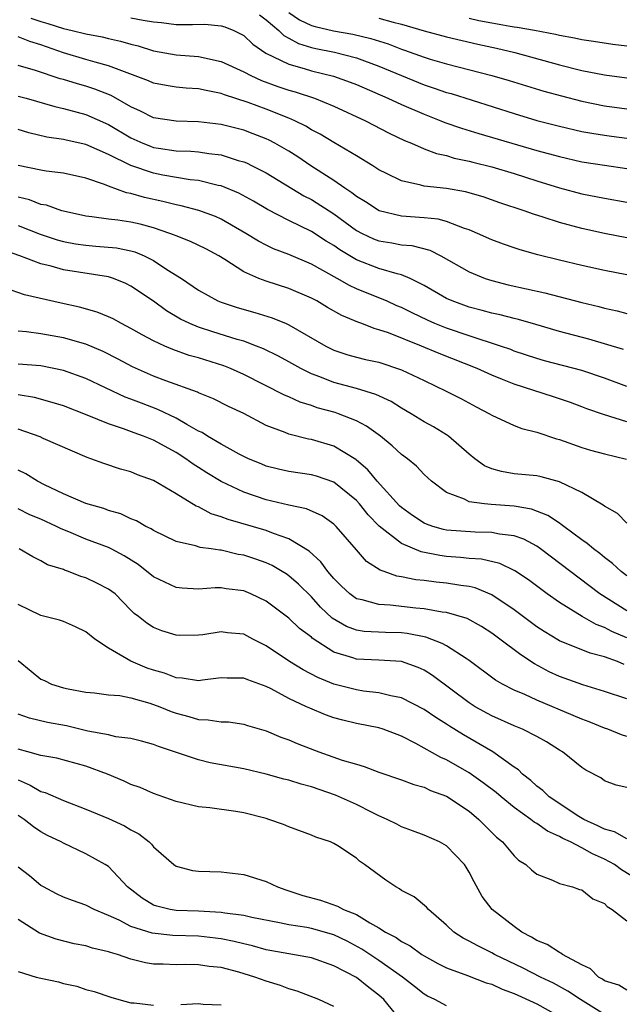
# Model space of a CAD drawing. Units: inches. Extents: x 2499893 to 2502000, y 1491000 to 1494000.
# Drawn here: x 2500743 to 2500797, y 1491223 to 1491310 of the extents above; entities that cross this region are included whole.
import ezdxf

# ---------------------------------------------------------------- set-up
doc = ezdxf.new("R2010")
doc.units = ezdxf.units.IN
doc.header["$MEASUREMENT"] = 0
doc.layers.add('LD24991491_2ft', color=214, linetype='Continuous')

msp = doc.modelspace()

# ---------------------------------------------------------------- linework, layer by layer
at = {"layer": 'LD24991491_2ft'}
for points, elevation in [([(2500744.1, 1491310.1), (2500745, 1491309.797), (2500745.617, 1491309.617), (2500747, 1491309.171), (2500747.779, 1491309), (2500749, 1491308.693), (2500750.429, 1491308.429), (2500751, 1491308.285), (2500752.061, 1491308.061), (2500753, 1491307.781), (2500753.631, 1491307.631), (2500755, 1491307.208), (2500757, 1491306.854), (2500759, 1491306.702), (2500761, 1491306.263), (2500763, 1491305.329), (2500763.627, 1491305), (2500764.572, 1491304.572), (2500766.04, 1491304.04), (2500767, 1491303.718), (2500767.562, 1491303.562), (2500769.275, 1491303), (2500771, 1491302.282), (2500773.794, 1491301), (2500775.9, 1491299.9), (2500777.252, 1491299.252), (2500777.878, 1491299), (2500779, 1491298.506), (2500780.09, 1491298.09), (2500781, 1491297.898), (2500781.683, 1491297.683), (2500783, 1491297.422), (2500783.329, 1491297.329), (2500785, 1491296.917), (2500787, 1491296.306), (2500789, 1491295.656), (2500791, 1491295.041), (2500793, 1491294.515), (2500795, 1491294.122), (2500797, 1491293.783)], 9118), ([(2500753, 1491310.133), (2500754.093, 1491309.907), (2500755, 1491309.773), (2500755.715, 1491309.715), (2500757, 1491309.55), (2500758.46, 1491309.54), (2500759.56, 1491309.56), (2500761, 1491309.432), (2500761.327, 1491309.327), (2500762.12, 1491309), (2500762.722, 1491308.722), (2500763, 1491308.56), (2500763.797, 1491307.797), (2500764.964, 1491307), (2500767, 1491306.007), (2500768.361, 1491305.639), (2500769, 1491305.433), (2500770.96, 1491304.959), (2500772.43, 1491304.43), (2500773, 1491304.204), (2500775.793, 1491303), (2500777, 1491302.429), (2500779, 1491301.565), (2500780.496, 1491301), (2500780.85, 1491300.85), (2500782.325, 1491300.325), (2500783.857, 1491299.857), (2500789, 1491298.369), (2500791, 1491297.81), (2500793, 1491297.363), (2500795, 1491297.043), (2500797, 1491296.763)], 9120), ([(2500764.397, 1491310.397), (2500765, 1491309.96), (2500766.102, 1491309), (2500766.554, 1491308.554), (2500767, 1491308.326), (2500767.847, 1491307.848), (2500769, 1491307.498), (2500769.398, 1491307.397), (2500771.066, 1491307.066), (2500773, 1491306.564), (2500775, 1491305.839), (2500779, 1491304.195), (2500779.9, 1491303.9), (2500781, 1491303.506), (2500781.398, 1491303.398), (2500787, 1491301.626), (2500789, 1491301.025), (2500791, 1491300.501), (2500793, 1491300.054), (2500793.881, 1491299.881), (2500795, 1491299.701), (2500795.618, 1491299.618), (2500797, 1491299.449)], 9122), ([(2500767, 1491310.606), (2500767.935, 1491309.935), (2500769, 1491309.451), (2500769.344, 1491309.344), (2500770.968, 1491308.968), (2500772.666, 1491308.666), (2500774.29, 1491308.29), (2500775.813, 1491307.813), (2500777, 1491307.354), (2500777.269, 1491307.269), (2500779, 1491306.63), (2500779.538, 1491306.462), (2500781, 1491306.031), (2500785, 1491305.018), (2500786.559, 1491304.559), (2500788.08, 1491304.08), (2500789.617, 1491303.617), (2500791.196, 1491303.196), (2500793, 1491302.746), (2500795, 1491302.324), (2500797, 1491302.047)], 9124), ([(2500775, 1491310.092), (2500776.264, 1491309.736), (2500777, 1491309.565), (2500779, 1491308.972), (2500781, 1491308.427), (2500783.777, 1491307.777), (2500785.43, 1491307.43), (2500787.061, 1491307.061), (2500791, 1491305.944), (2500793, 1491305.452), (2500795, 1491305.057), (2500797, 1491304.79)], 9126), ([(2500797, 1491307.603), (2500795.759, 1491307.759), (2500794.039, 1491308.039), (2500793, 1491308.182), (2500792.337, 1491308.337), (2500791, 1491308.553), (2500790.649, 1491308.65), (2500788.784, 1491309), (2500787.273, 1491309.273), (2500787, 1491309.292), (2500786.652, 1491309.348), (2500785, 1491309.646), (2500783.864, 1491309.864), (2500783, 1491310.067)], 9128), ([(2500797, 1491290.615), (2500795, 1491290.995), (2500793, 1491291.43), (2500791, 1491291.96), (2500789.56, 1491292.44), (2500788.699, 1491292.699), (2500787.893, 1491293), (2500785.724, 1491293.724), (2500784.241, 1491294.241), (2500782.682, 1491294.682), (2500781, 1491294.97), (2500779, 1491295.199), (2500778.708, 1491295.292), (2500777, 1491295.66), (2500775.673, 1491296.327), (2500775, 1491296.644), (2500774.44, 1491297), (2500773, 1491297.869), (2500771, 1491299.053), (2500769.789, 1491299.789), (2500769, 1491300.194), (2500768.506, 1491300.506), (2500767.523, 1491301), (2500767, 1491301.23), (2500765, 1491302.021), (2500763.384, 1491302.616), (2500761.299, 1491303.299), (2500761, 1491303.427), (2500759.671, 1491303.671), (2500759, 1491303.837), (2500757.894, 1491303.894), (2500757, 1491303.977), (2500756.121, 1491304.121), (2500755, 1491304.335), (2500754.545, 1491304.545), (2500751, 1491305.868), (2500749.817, 1491306.184), (2500749, 1491306.438), (2500747, 1491307.024), (2500745, 1491307.717), (2500744.017, 1491308.017), (2500743, 1491308.451)], 9116), ([(2500797, 1491287.313), (2500795, 1491287.712), (2500793, 1491288.158), (2500791, 1491288.636), (2500789.102, 1491289.102), (2500787.536, 1491289.536), (2500787, 1491289.714), (2500786.04, 1491290.04), (2500785, 1491290.425), (2500783.726, 1491291), (2500783, 1491291.301), (2500782.572, 1491291.428), (2500781, 1491292.042), (2500780.248, 1491292.248), (2500779, 1491292.381), (2500777, 1491292.535), (2500775.005, 1491293.005), (2500773.803, 1491293.804), (2500773, 1491294.274), (2500772.6, 1491294.6), (2500771.969, 1491295), (2500771, 1491295.68), (2500768.95, 1491297), (2500767.791, 1491297.791), (2500767, 1491298.282), (2500765.766, 1491299), (2500765.27, 1491299.27), (2500765, 1491299.391), (2500763.845, 1491299.845), (2500763, 1491300.158), (2500761, 1491300.676), (2500759, 1491300.911), (2500757, 1491300.943), (2500755, 1491301.249), (2500753.847, 1491301.847), (2500753, 1491302.218), (2500751.227, 1491303.227), (2500749.804, 1491303.804), (2500749, 1491304.065), (2500748.266, 1491304.266), (2500747, 1491304.658), (2500746.728, 1491304.728), (2500744.535, 1491305.465), (2500743, 1491305.908)], 9114), ([(2500743, 1491303.189), (2500743.692, 1491303), (2500746.252, 1491302.252), (2500747, 1491302.09), (2500748.231, 1491301.769), (2500749, 1491301.546), (2500751, 1491300.652), (2500753, 1491299.469), (2500754.051, 1491299), (2500754.725, 1491298.725), (2500755, 1491298.628), (2500755.448, 1491298.552), (2500757, 1491298.332), (2500758.298, 1491298.297), (2500759, 1491298.234), (2500759.919, 1491298.082), (2500761, 1491297.959), (2500762.52, 1491297.48), (2500763, 1491297.352), (2500763.249, 1491297.249), (2500763.758, 1491297), (2500765, 1491296.368), (2500768.344, 1491294.344), (2500769, 1491294.006), (2500771, 1491292.721), (2500773, 1491291.263), (2500773.499, 1491291), (2500774.514, 1491290.514), (2500775, 1491290.326), (2500776.146, 1491290.146), (2500777, 1491289.991), (2500777.91, 1491289.91), (2500779.498, 1491289.498), (2500780.482, 1491289), (2500783, 1491287.581), (2500784.431, 1491287), (2500785, 1491286.811), (2500786.448, 1491286.448), (2500789.717, 1491285.717), (2500793, 1491284.862), (2500794.509, 1491284.509), (2500795, 1491284.375), (2500796.132, 1491284.132), (2500797, 1491283.897)], 9112), ([(2500796.693, 1491280.693), (2500793.609, 1491281.609), (2500791, 1491282.295), (2500788.918, 1491282.917), (2500787.362, 1491283.362), (2500787, 1491283.442), (2500785.765, 1491283.765), (2500785, 1491283.924), (2500784.159, 1491284.159), (2500783, 1491284.453), (2500781.489, 1491285), (2500781, 1491285.222), (2500779, 1491286.382), (2500777.758, 1491287), (2500777, 1491287.32), (2500776.599, 1491287.401), (2500775, 1491287.878), (2500773, 1491288.646), (2500771.536, 1491289.536), (2500771, 1491289.924), (2500770.32, 1491290.321), (2500769, 1491291.17), (2500767, 1491292.14), (2500765.117, 1491293.117), (2500763.853, 1491293.853), (2500762.558, 1491294.558), (2500761, 1491295.212), (2500760.74, 1491295.26), (2500759, 1491295.696), (2500758.235, 1491295.765), (2500755.829, 1491296.171), (2500755, 1491296.337), (2500753, 1491297.032), (2500751, 1491298.013), (2500749, 1491298.873), (2500747.257, 1491299.257), (2500747, 1491299.327), (2500745.546, 1491299.546), (2500743.934, 1491299.934), (2500743, 1491300.232)], 9110), ([(2500797, 1491277.406), (2500795, 1491278.156), (2500793, 1491278.844), (2500789.694, 1491279.694), (2500789, 1491279.891), (2500787, 1491280.558), (2500786.686, 1491280.686), (2500785.788, 1491281), (2500783, 1491281.896), (2500781, 1491282.576), (2500779.951, 1491283), (2500779.292, 1491283.292), (2500777.935, 1491283.935), (2500777, 1491284.408), (2500776.582, 1491284.582), (2500775.666, 1491285), (2500775, 1491285.285), (2500773, 1491286.088), (2500772.37, 1491286.37), (2500771.3, 1491287), (2500769, 1491288.278), (2500767, 1491289.111), (2500765.635, 1491289.635), (2500765, 1491289.942), (2500764.305, 1491290.305), (2500763.176, 1491291), (2500761, 1491292.251), (2500760.485, 1491292.486), (2500759.027, 1491293.027), (2500757.446, 1491293.446), (2500757, 1491293.524), (2500755.83, 1491293.83), (2500754.189, 1491294.189), (2500753, 1491294.55), (2500752.61, 1491294.61), (2500751, 1491295.199), (2500750.664, 1491295.336), (2500749, 1491295.889), (2500747, 1491296.34), (2500745.478, 1491296.522), (2500745, 1491296.604), (2500743, 1491297.016)], 9108), ([(2500797, 1491274.269), (2500794.916, 1491274.916), (2500793.437, 1491275.437), (2500793, 1491275.615), (2500791.982, 1491275.982), (2500790.489, 1491276.489), (2500787, 1491277.605), (2500785.964, 1491278.036), (2500785, 1491278.413), (2500783.709, 1491279), (2500780.328, 1491280.328), (2500778.781, 1491281), (2500775.834, 1491282.166), (2500775, 1491282.448), (2500774.558, 1491282.558), (2500773.471, 1491283), (2500773.124, 1491283.124), (2500771.713, 1491283.713), (2500770.43, 1491284.43), (2500769.478, 1491285), (2500769, 1491285.253), (2500767, 1491286.104), (2500765, 1491286.752), (2500764.351, 1491287), (2500763, 1491287.599), (2500761.311, 1491288.689), (2500760.802, 1491289), (2500759.632, 1491289.632), (2500758.288, 1491290.288), (2500757, 1491290.776), (2500756.852, 1491290.852), (2500756.449, 1491291), (2500755, 1491291.482), (2500753.807, 1491291.808), (2500753, 1491291.995), (2500751.83, 1491292.17), (2500751, 1491292.266), (2500749.52, 1491292.48), (2500749, 1491292.524), (2500747, 1491292.957), (2500746.852, 1491293), (2500745.491, 1491293.491), (2500745, 1491293.571), (2500743.99, 1491293.99), (2500743, 1491294.227)], 9106), ([(2500743, 1491291.695), (2500744.934, 1491290.935), (2500746.436, 1491290.436), (2500747, 1491290.286), (2500748.08, 1491290.081), (2500749, 1491289.941), (2500749.878, 1491289.878), (2500751.703, 1491289.703), (2500753, 1491289.445), (2500753.35, 1491289.351), (2500754.183, 1491289), (2500755, 1491288.593), (2500756.192, 1491287.808), (2500757.491, 1491287), (2500759, 1491285.967), (2500760.714, 1491285), (2500761, 1491284.882), (2500762.422, 1491284.422), (2500763.985, 1491283.986), (2500765.515, 1491283.515), (2500766.752, 1491283), (2500767, 1491282.894), (2500770.273, 1491281), (2500771, 1491280.64), (2500772.236, 1491280.236), (2500773, 1491280.023), (2500773.814, 1491279.814), (2500775, 1491279.557), (2500777, 1491278.904), (2500779, 1491277.932), (2500780.968, 1491277), (2500782.319, 1491276.319), (2500783.614, 1491275.614), (2500784.803, 1491275), (2500785, 1491274.87), (2500787, 1491273.953), (2500787.675, 1491273.675), (2500789, 1491273.358), (2500790.754, 1491272.754), (2500791, 1491272.697), (2500793, 1491272.011), (2500793.776, 1491271.776), (2500795, 1491271.433), (2500796.96, 1491270.96)], 9104), ([(2500797, 1491265.287), (2500796.148, 1491266.148), (2500795, 1491266.786), (2500794.886, 1491266.886), (2500793, 1491267.992), (2500791, 1491268.955), (2500789.389, 1491269.389), (2500789, 1491269.476), (2500787, 1491269.675), (2500785.869, 1491269.869), (2500785, 1491270.102), (2500784.374, 1491270.374), (2500783.512, 1491271), (2500783, 1491271.395), (2500781.156, 1491273), (2500781, 1491273.108), (2500779.829, 1491273.829), (2500779, 1491274.277), (2500777.848, 1491275), (2500777, 1491275.5), (2500776.084, 1491276.084), (2500774.716, 1491276.716), (2500773, 1491277.22), (2500771, 1491277.755), (2500769.738, 1491278.262), (2500769, 1491278.531), (2500768.058, 1491279), (2500767, 1491279.602), (2500766.091, 1491280.091), (2500764.757, 1491280.757), (2500764.147, 1491281), (2500763, 1491281.427), (2500762.413, 1491281.586), (2500760.248, 1491282.249), (2500759, 1491282.663), (2500758.207, 1491283), (2500757.401, 1491283.401), (2500756.14, 1491284.14), (2500755, 1491284.984), (2500753, 1491286.327), (2500752.548, 1491286.548), (2500751.435, 1491287), (2500751, 1491287.137), (2500747, 1491287.766), (2500745.914, 1491288.085), (2500745, 1491288.301), (2500743.131, 1491289), (2500741.556, 1491289.556)], 9102), ([(2500797, 1491260.611), (2500796.489, 1491261), (2500795.713, 1491261.713), (2500795, 1491262.233), (2500794.589, 1491262.589), (2500794.02, 1491263), (2500793.48, 1491263.48), (2500793, 1491263.797), (2500791.388, 1491265), (2500791.176, 1491265.176), (2500791, 1491265.271), (2500789.968, 1491265.968), (2500788.517, 1491266.517), (2500787, 1491266.78), (2500784.938, 1491266.938), (2500784.347, 1491267), (2500783, 1491267.191), (2500782.598, 1491267.402), (2500781, 1491267.998), (2500779.652, 1491269), (2500779, 1491269.61), (2500778.339, 1491270.339), (2500777.524, 1491271), (2500777, 1491271.377), (2500776.161, 1491272.161), (2500775.133, 1491273), (2500773.903, 1491273.903), (2500773, 1491274.357), (2500771.397, 1491275), (2500771.101, 1491275.101), (2500769.53, 1491275.53), (2500769, 1491275.725), (2500768.016, 1491276.016), (2500767, 1491276.482), (2500766.631, 1491276.631), (2500763, 1491278.477), (2500761.835, 1491279), (2500761.239, 1491279.239), (2500759, 1491279.941), (2500758.173, 1491280.172), (2500756.697, 1491280.697), (2500755.987, 1491281), (2500755, 1491281.453), (2500753.991, 1491281.991), (2500753, 1491282.572), (2500752.152, 1491283), (2500751.407, 1491283.407), (2500751, 1491283.597), (2500749.999, 1491284), (2500748.445, 1491284.445), (2500746.801, 1491284.801), (2500743.56, 1491285.56), (2500741.874, 1491286.126)], 9100), ([(2500797, 1491257.491), (2500794.604, 1491259), (2500789.342, 1491263), (2500789, 1491263.236), (2500787.856, 1491263.856), (2500787, 1491264.159), (2500785.686, 1491264.314), (2500785, 1491264.466), (2500783.527, 1491264.473), (2500781, 1491264.665), (2500780.72, 1491264.72), (2500779.776, 1491265), (2500779.204, 1491265.204), (2500779, 1491265.298), (2500777.976, 1491265.976), (2500777, 1491266.684), (2500776.834, 1491266.834), (2500774.836, 1491269), (2500774.015, 1491270.015), (2500773, 1491270.888), (2500772.938, 1491270.938), (2500771, 1491272.117), (2500769, 1491272.701), (2500768.742, 1491272.742), (2500767, 1491273.18), (2500766.682, 1491273.318), (2500765, 1491273.961), (2500763, 1491275.002), (2500761.638, 1491275.638), (2500760.319, 1491276.319), (2500759, 1491276.847), (2500758.902, 1491276.903), (2500756.091, 1491277.909), (2500755, 1491278.324), (2500753.145, 1491279.145), (2500751.85, 1491279.85), (2500750.524, 1491280.524), (2500749, 1491281.154), (2500747, 1491281.726), (2500745, 1491282.098), (2500743.727, 1491282.273), (2500743, 1491282.326)], 9098), ([(2500797, 1491255.096), (2500795.666, 1491255.666), (2500795, 1491256.035), (2500794.281, 1491256.281), (2500793.023, 1491257), (2500791, 1491258.233), (2500789.92, 1491259), (2500788.254, 1491260.254), (2500787.06, 1491261.06), (2500785.707, 1491261.707), (2500784.089, 1491262.089), (2500783, 1491262.16), (2500782.244, 1491262.244), (2500781, 1491262.332), (2500780.4, 1491262.4), (2500778.736, 1491262.736), (2500777, 1491263.476), (2500775.025, 1491265.025), (2500774.037, 1491266.037), (2500773.274, 1491267), (2500773, 1491267.305), (2500771, 1491268.937), (2500769.444, 1491269.444), (2500769, 1491269.569), (2500767, 1491269.855), (2500766.073, 1491270.073), (2500765, 1491270.356), (2500764.542, 1491270.542), (2500763.433, 1491271), (2500762.584, 1491271.416), (2500761, 1491272.282), (2500759.795, 1491273), (2500759.316, 1491273.316), (2500759, 1491273.462), (2500757.968, 1491274.032), (2500757, 1491274.612), (2500755.379, 1491275.379), (2500753.918, 1491275.918), (2500753, 1491276.289), (2500752.478, 1491276.478), (2500749, 1491278.123), (2500747, 1491278.843), (2500745, 1491279.239), (2500743, 1491279.394)], 9096), ([(2500796.749, 1491252.749), (2500796.153, 1491253), (2500795, 1491253.42), (2500793.739, 1491253.739), (2500791, 1491254.847), (2500789.659, 1491255.659), (2500789, 1491256.099), (2500787, 1491257.595), (2500785, 1491258.934), (2500783.536, 1491259.536), (2500783, 1491259.655), (2500782.252, 1491259.748), (2500781, 1491259.97), (2500780.06, 1491260.06), (2500779, 1491260.195), (2500778.266, 1491260.266), (2500777, 1491260.529), (2500776.586, 1491260.586), (2500775.446, 1491261), (2500775.108, 1491261.108), (2500773.895, 1491261.895), (2500773, 1491262.908), (2500771.21, 1491265), (2500771, 1491265.208), (2500769.946, 1491265.946), (2500768.561, 1491266.561), (2500767, 1491266.88), (2500765, 1491267.364), (2500763, 1491268.045), (2500761, 1491268.995), (2500759.742, 1491269.743), (2500759, 1491270.229), (2500758.52, 1491270.52), (2500757.873, 1491271), (2500757, 1491271.564), (2500755, 1491272.639), (2500754.111, 1491273), (2500753.291, 1491273.291), (2500752.34, 1491273.66), (2500751, 1491274.1), (2500749.123, 1491274.877), (2500747, 1491275.691), (2500746.003, 1491276.003), (2500744.429, 1491276.429), (2500743, 1491276.683)], 9094), ([(2500797, 1491249.707), (2500795, 1491250.35), (2500793.072, 1491250.928), (2500791, 1491251.68), (2500790.101, 1491252.101), (2500788.803, 1491252.803), (2500787.593, 1491253.593), (2500785.721, 1491255), (2500785, 1491255.524), (2500784.103, 1491256.103), (2500782.814, 1491256.814), (2500781, 1491257.354), (2500780.605, 1491257.395), (2500779, 1491257.673), (2500778.256, 1491257.743), (2500775.988, 1491258.012), (2500775, 1491258.063), (2500773.507, 1491258.493), (2500773, 1491258.584), (2500772.404, 1491259), (2500771.683, 1491259.683), (2500771, 1491260.374), (2500770.47, 1491261), (2500769.855, 1491261.855), (2500768.807, 1491262.807), (2500767, 1491263.889), (2500765.643, 1491264.357), (2500765, 1491264.621), (2500761.61, 1491265.61), (2500761, 1491265.858), (2500760.124, 1491266.124), (2500759, 1491266.724), (2500758.796, 1491266.796), (2500757, 1491267.893), (2500755, 1491269.057), (2500753.576, 1491269.576), (2500753, 1491269.829), (2500752.078, 1491270.078), (2500750.579, 1491270.579), (2500749.436, 1491271), (2500749.103, 1491271.103), (2500745.195, 1491272.806), (2500744.932, 1491272.932), (2500743, 1491273.623)], 9092), ([(2500797, 1491246.339), (2500796.503, 1491246.504), (2500795.291, 1491247), (2500795, 1491247.102), (2500793.647, 1491247.647), (2500793, 1491247.879), (2500792.224, 1491248.224), (2500789, 1491249.573), (2500787.924, 1491250.076), (2500787, 1491250.464), (2500785.961, 1491251), (2500785.351, 1491251.351), (2500783, 1491253.11), (2500782.73, 1491253.27), (2500781, 1491254.39), (2500780.618, 1491254.618), (2500779.153, 1491255.153), (2500777.49, 1491255.49), (2500777, 1491255.545), (2500775.581, 1491255.581), (2500773.679, 1491255.679), (2500773, 1491255.782), (2500772.115, 1491256.115), (2500770.853, 1491256.853), (2500769.825, 1491257.825), (2500769, 1491258.736), (2500767.863, 1491259.863), (2500767, 1491260.617), (2500766.774, 1491260.774), (2500766.404, 1491261), (2500765.519, 1491261.519), (2500765, 1491261.75), (2500764.078, 1491262.078), (2500763, 1491262.431), (2500762.505, 1491262.505), (2500761, 1491262.874), (2500760.875, 1491262.875), (2500760.123, 1491263), (2500759.132, 1491263.132), (2500758.725, 1491263.274), (2500757, 1491263.643), (2500755, 1491264.62), (2500754.781, 1491264.781), (2500754.312, 1491265), (2500753.485, 1491265.484), (2500753, 1491265.678), (2500752.105, 1491266.105), (2500751, 1491266.412), (2500750.578, 1491266.579), (2500749, 1491267.015), (2500747, 1491267.883), (2500745.315, 1491268.686), (2500744.699, 1491269), (2500743.656, 1491269.656), (2500743, 1491269.974)], 9090), ([(2500797, 1491241.822), (2500796.044, 1491242.044), (2500795, 1491242.422), (2500794.688, 1491242.688), (2500793.358, 1491243.358), (2500793, 1491243.588), (2500791.272, 1491245), (2500791, 1491245.152), (2500789.869, 1491245.869), (2500789, 1491246.344), (2500787.727, 1491247), (2500787, 1491247.29), (2500785, 1491248.19), (2500783.534, 1491249), (2500783, 1491249.336), (2500779.76, 1491251.76), (2500779, 1491252.226), (2500778.473, 1491252.473), (2500777, 1491252.997), (2500775, 1491253.116), (2500773, 1491253.202), (2500772.674, 1491253.325), (2500771, 1491253.848), (2500769.082, 1491255.082), (2500769, 1491255.162), (2500767.941, 1491255.941), (2500767, 1491256.848), (2500765, 1491258.349), (2500763.644, 1491259), (2500763, 1491259.268), (2500761.452, 1491259.452), (2500761, 1491259.534), (2500760.464, 1491259.536), (2500759, 1491259.432), (2500757.525, 1491259.525), (2500757, 1491259.572), (2500755, 1491260.53), (2500753.63, 1491261.63), (2500752.39, 1491262.391), (2500751.227, 1491263), (2500751, 1491263.113), (2500749, 1491263.877), (2500747.479, 1491264.521), (2500746.793, 1491264.793), (2500746.404, 1491265), (2500745, 1491265.641), (2500744.037, 1491266.037), (2500743, 1491266.557)], 9088), ([(2500797, 1491237.275), (2500795.901, 1491237.901), (2500795, 1491238.116), (2500794.425, 1491238.425), (2500793.164, 1491239), (2500792.742, 1491239.258), (2500790.088, 1491241), (2500789.55, 1491241.55), (2500789, 1491241.947), (2500788.46, 1491242.46), (2500787.741, 1491243), (2500787.379, 1491243.38), (2500787, 1491243.624), (2500785.087, 1491245), (2500782.504, 1491246.504), (2500781.264, 1491247.264), (2500781, 1491247.445), (2500780.037, 1491248.037), (2500779, 1491248.753), (2500777, 1491249.779), (2500776.046, 1491249.954), (2500775, 1491250.231), (2500773.615, 1491250.385), (2500773, 1491250.484), (2500771, 1491250.997), (2500769.578, 1491251.578), (2500768.264, 1491252.264), (2500767.057, 1491253), (2500765, 1491254.41), (2500763.812, 1491255), (2500763, 1491255.427), (2500761.558, 1491255.558), (2500761, 1491255.629), (2500759.378, 1491255.378), (2500759, 1491255.336), (2500757.323, 1491255.323), (2500757, 1491255.335), (2500755.735, 1491255.734), (2500755, 1491256.034), (2500754.408, 1491256.409), (2500753.661, 1491257), (2500753.274, 1491257.274), (2500753, 1491257.569), (2500751.586, 1491259), (2500751, 1491259.437), (2500749.968, 1491259.968), (2500749, 1491260.435), (2500748.563, 1491260.563), (2500747.469, 1491261), (2500747.11, 1491261.11), (2500747, 1491261.163), (2500745.596, 1491261.596), (2500745, 1491261.94), (2500744.291, 1491262.291), (2500743.065, 1491263)], 9086), ([(2500799, 1491233.024), (2500796.528, 1491234.528), (2500795.886, 1491235), (2500795, 1491235.475), (2500793.932, 1491235.932), (2500793, 1491236.475), (2500791.976, 1491237), (2500791.303, 1491237.303), (2500791, 1491237.484), (2500789.94, 1491237.94), (2500789, 1491238.622), (2500788.755, 1491238.755), (2500788.478, 1491239), (2500787, 1491240.052), (2500785.835, 1491241), (2500785.389, 1491241.389), (2500784.255, 1491242.255), (2500783, 1491243.138), (2500781, 1491244.278), (2500780.491, 1491244.491), (2500778.27, 1491245.73), (2500777, 1491246.372), (2500775.369, 1491247), (2500775, 1491247.122), (2500773, 1491247.521), (2500771.798, 1491247.798), (2500771, 1491248.012), (2500770.266, 1491248.266), (2500768.856, 1491248.856), (2500768.579, 1491249), (2500767, 1491249.73), (2500765.427, 1491250.573), (2500765, 1491250.78), (2500763.367, 1491251.367), (2500763, 1491251.537), (2500761.532, 1491251.532), (2500761, 1491251.549), (2500759.348, 1491251.348), (2500759, 1491251.291), (2500757.541, 1491251.541), (2500757, 1491251.56), (2500755.969, 1491251.969), (2500755, 1491252.235), (2500754.431, 1491252.431), (2500753, 1491253.041), (2500751, 1491254.196), (2500749.795, 1491255), (2500749, 1491255.65), (2500748.087, 1491256.087), (2500747, 1491256.562), (2500746.671, 1491256.671), (2500745, 1491257.09), (2500743, 1491258.071)], 9084), ([(2500743, 1491253.11), (2500744.144, 1491252.144), (2500745, 1491251.447), (2500745.315, 1491251.315), (2500745.952, 1491251), (2500747, 1491250.678), (2500747.418, 1491250.582), (2500749, 1491250.295), (2500749.771, 1491250.229), (2500751, 1491250.06), (2500752.018, 1491249.982), (2500753, 1491249.771), (2500754.678, 1491249.322), (2500755.565, 1491249), (2500756.572, 1491248.572), (2500757, 1491248.421), (2500758.134, 1491248.134), (2500759, 1491247.854), (2500759.846, 1491247.846), (2500761, 1491247.66), (2500761.64, 1491247.64), (2500763, 1491247.46), (2500763.341, 1491247.341), (2500765, 1491246.865), (2500766.303, 1491246.303), (2500767, 1491246.068), (2500767.733, 1491245.733), (2500769.665, 1491245), (2500771.738, 1491244.262), (2500773, 1491243.884), (2500773.695, 1491243.695), (2500775, 1491243.197), (2500777, 1491242.512), (2500778.09, 1491242.09), (2500779, 1491241.849), (2500779.572, 1491241.572), (2500781, 1491241.058), (2500783, 1491239.713), (2500783.871, 1491239), (2500785.429, 1491237.429), (2500785.97, 1491237), (2500787, 1491235.774), (2500787.388, 1491235.388), (2500788.019, 1491235), (2500788.521, 1491234.521), (2500789, 1491234.136), (2500790.405, 1491233.595), (2500791, 1491233.298), (2500792.173, 1491233), (2500792.788, 1491232.788), (2500793, 1491232.739), (2500793.961, 1491231.961), (2500795, 1491231.526), (2500795.255, 1491231.256), (2500795.697, 1491231), (2500797, 1491229.997)], 9082), ([(2500797, 1491223.834), (2500796.278, 1491224.278), (2500795, 1491224.682), (2500794.819, 1491224.82), (2500794.483, 1491225), (2500793.75, 1491225.75), (2500793, 1491226.084), (2500791.286, 1491227), (2500791.134, 1491227.134), (2500791, 1491227.174), (2500789.906, 1491227.905), (2500789, 1491228.249), (2500788.544, 1491228.544), (2500787.685, 1491229), (2500787, 1491229.506), (2500785.05, 1491231), (2500784.16, 1491232.16), (2500783.447, 1491233.447), (2500783, 1491234.309), (2500782.746, 1491234.746), (2500782.572, 1491235), (2500781, 1491236.651), (2500780.355, 1491237), (2500779, 1491237.606), (2500777.986, 1491237.986), (2500777, 1491238.33), (2500776.571, 1491238.571), (2500775.733, 1491239), (2500775, 1491239.32), (2500774.396, 1491239.604), (2500773, 1491240.313), (2500771.151, 1491241.151), (2500769, 1491241.883), (2500768.109, 1491242.109), (2500767, 1491242.466), (2500766.567, 1491242.568), (2500765, 1491243), (2500763, 1491243.47), (2500760.028, 1491244.028), (2500759, 1491244.268), (2500755.451, 1491245.451), (2500755, 1491245.644), (2500753.942, 1491245.942), (2500753, 1491246.173), (2500751.664, 1491246.336), (2500751, 1491246.493), (2500749.167, 1491246.834), (2500747.291, 1491247.291), (2500745.59, 1491247.59), (2500743.983, 1491247.983), (2500743, 1491248.336)], 9080), ([(2500795, 1491221.669), (2500792.88, 1491223), (2500791.764, 1491223.764), (2500790.468, 1491224.468), (2500789.333, 1491225), (2500787.784, 1491225.784), (2500785.258, 1491227), (2500785, 1491227.151), (2500783.764, 1491227.764), (2500783, 1491228.192), (2500782.46, 1491228.46), (2500781.627, 1491229), (2500781, 1491229.62), (2500779.389, 1491231), (2500779.22, 1491231.22), (2500778.128, 1491232.127), (2500777, 1491232.685), (2500776.822, 1491232.822), (2500776.482, 1491233), (2500775.597, 1491233.597), (2500773.706, 1491235), (2500773.282, 1491235.282), (2500773, 1491235.547), (2500771.357, 1491236.643), (2500771, 1491236.864), (2500770.713, 1491237), (2500769.411, 1491237.411), (2500769, 1491237.61), (2500767, 1491238.322), (2500766.529, 1491238.529), (2500765.223, 1491239), (2500765, 1491239.062), (2500763, 1491239.571), (2500762.311, 1491239.689), (2500759.984, 1491240.016), (2500759, 1491240.107), (2500757, 1491240.578), (2500755, 1491241.282), (2500753.815, 1491241.815), (2500753, 1491242.107), (2500752.398, 1491242.398), (2500750.901, 1491243), (2500749, 1491243.708), (2500746.433, 1491244.433), (2500745, 1491244.654), (2500743.858, 1491245), (2500743, 1491245.238)], 9078), ([(2500743, 1491242.495), (2500744.048, 1491242.048), (2500745, 1491241.476), (2500745.384, 1491241.384), (2500747, 1491240.68), (2500749, 1491239.918), (2500751, 1491239.081), (2500752.412, 1491238.412), (2500753, 1491238.06), (2500753.702, 1491237.702), (2500754.607, 1491237), (2500754.813, 1491236.813), (2500755, 1491236.568), (2500756.787, 1491235), (2500757, 1491234.841), (2500758.468, 1491234.468), (2500759, 1491234.406), (2500761, 1491234.349), (2500763, 1491234.111), (2500765, 1491233.476), (2500765.982, 1491233), (2500766.737, 1491232.737), (2500768.248, 1491232.248), (2500769.82, 1491231.82), (2500771.307, 1491231.307), (2500771.846, 1491231), (2500773, 1491230.544), (2500774.192, 1491229.808), (2500775, 1491229.373), (2500775.584, 1491229), (2500776.52, 1491228.52), (2500777, 1491228.162), (2500777.769, 1491227.769), (2500778.815, 1491227), (2500779, 1491226.882), (2500780.22, 1491226.22), (2500781, 1491225.821), (2500782.867, 1491225.133), (2500784.495, 1491224.495), (2500785, 1491224.369), (2500785.942, 1491223.942), (2500787, 1491223.55), (2500789, 1491222.631), (2500791, 1491221.52)], 9076), ([(2500781, 1491222.465), (2500779.945, 1491223), (2500779.302, 1491223.302), (2500779, 1491223.473), (2500778.16, 1491224.16), (2500777.085, 1491225), (2500775, 1491226.461), (2500773.482, 1491227.482), (2500772.178, 1491228.178), (2500771, 1491228.739), (2500769, 1491229.309), (2500768.61, 1491229.39), (2500767, 1491229.645), (2500766.178, 1491229.822), (2500763.716, 1491230.284), (2500763, 1491230.454), (2500761.327, 1491230.673), (2500761, 1491230.742), (2500759, 1491230.855), (2500757, 1491230.911), (2500756.471, 1491231), (2500755.284, 1491231.284), (2500755, 1491231.391), (2500753.994, 1491231.994), (2500752.68, 1491233), (2500751, 1491234.822), (2500750.719, 1491235), (2500749, 1491235.939), (2500747, 1491236.881), (2500746.8, 1491237), (2500745.58, 1491237.58), (2500745, 1491237.903), (2500744.337, 1491238.337), (2500743.528, 1491239), (2500743, 1491239.335)], 9074), ([(2500777, 1491221.102), (2500775.436, 1491223), (2500775, 1491223.388), (2500774.085, 1491224.085), (2500773, 1491224.968), (2500771, 1491226.016), (2500769, 1491226.702), (2500765, 1491227.425), (2500763.77, 1491227.77), (2500763, 1491227.941), (2500762.158, 1491228.158), (2500761, 1491228.402), (2500759, 1491228.643), (2500756.701, 1491228.701), (2500754.888, 1491228.888), (2500753, 1491229.503), (2500751.946, 1491230.054), (2500751, 1491230.482), (2500749.724, 1491231), (2500749, 1491231.373), (2500747.798, 1491231.798), (2500747, 1491232.104), (2500746.386, 1491232.386), (2500745.227, 1491233), (2500745, 1491233.135), (2500743.999, 1491233.999), (2500743, 1491234.746)], 9072), ([(2500771, 1491222.381), (2500769.675, 1491223), (2500767.756, 1491223.756), (2500767, 1491223.952), (2500766.256, 1491224.256), (2500765, 1491224.641), (2500763.992, 1491225), (2500762.555, 1491225.445), (2500761, 1491225.841), (2500759.937, 1491225.937), (2500759, 1491226.101), (2500757.877, 1491226.123), (2500757, 1491226.103), (2500755.848, 1491226.152), (2500755, 1491226.156), (2500754.274, 1491226.274), (2500753, 1491226.586), (2500751.806, 1491227), (2500751.171, 1491227.171), (2500751, 1491227.252), (2500749.579, 1491227.579), (2500749, 1491227.788), (2500747.961, 1491227.961), (2500746.356, 1491228.356), (2500744.889, 1491228.889), (2500743, 1491230.116)], 9070), ([(2500743, 1491225.512), (2500744.595, 1491225), (2500745, 1491224.899), (2500746.567, 1491224.567), (2500747, 1491224.42), (2500748.197, 1491224.197), (2500749, 1491223.91), (2500749.727, 1491223.727), (2500751.218, 1491223.218), (2500751.933, 1491223), (2500753, 1491222.725), (2500753.287, 1491222.713), (2500755, 1491222.516)], 9068), ([(2500757.427, 1491222.572), (2500759, 1491222.648), (2500759.395, 1491222.605), (2500761, 1491222.526)], 9068)]:
    msp.add_lwpolyline(points, dxfattribs=dict(at, elevation=elevation))

doc.saveas('drawing.dxf')
